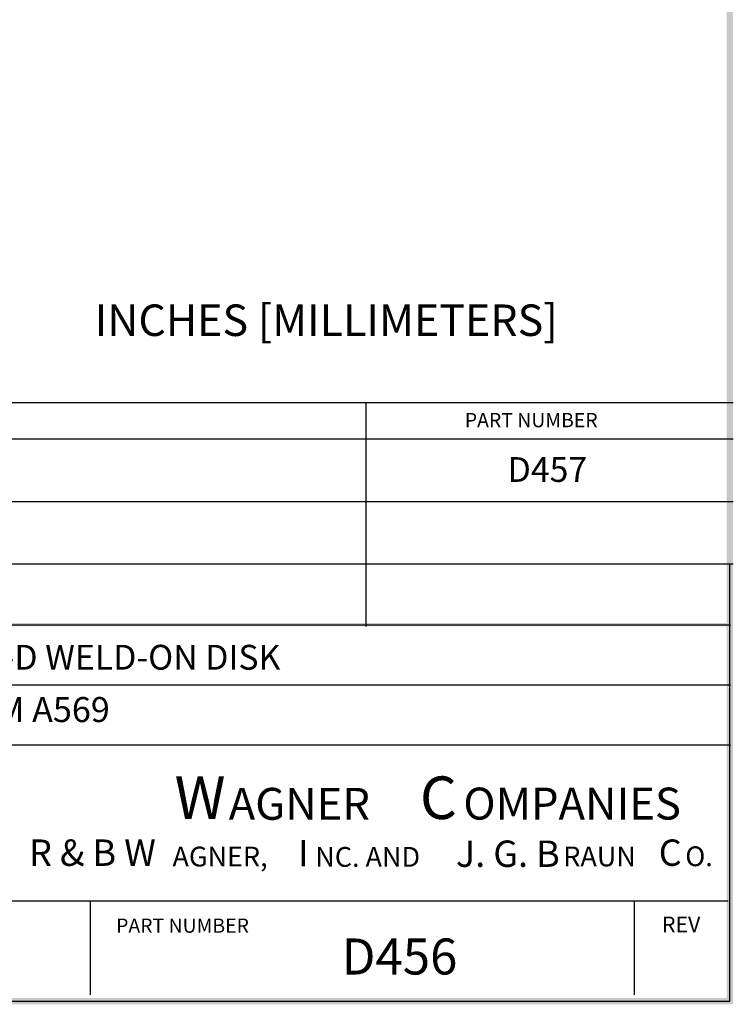
# Model space of a CAD drawing. Extents: x -1.3 to 15, y -5.7 to 15.4.
# Drawn here: x 8.9 to 14.4, y -5.4 to 2.3 of the extents above; entities that cross this region are included whole.
import ezdxf
from ezdxf.enums import TextEntityAlignment as Align

# ---------------------------------------------------------------- set-up
doc = ezdxf.new("R2010")
doc.units = 0
doc.header["$LTSCALE"] = 0.4
doc.header["$MEASUREMENT"] = 0
doc.layers.get('0').update_dxf_attribs({"linetype": 'CONTINUOUS'})
doc.layers.add('DIM', color=1, linetype='CONTINUOUS')
doc.styles.add('BAVWM4$0$Garamond', font='GARA.TTF')
doc.styles.add('BAVWM4$0$STANDARD', font='txt')
doc.styles.add('STD', font='txt')

# ---------------------------------------------------------------- blocks, each defined once
blk = doc.blocks.new('BAVWM4')
for p, q in [((4.2136, 3.0352), (9.3938, 3.0352)), ((7.926, 2.1394), (7.926, 3.0352)), ((4.2136, 2.8894), (9.3938, 2.8894)), ((4.2136, 2.6394), (9.3938, 2.6394)), ((4.2136, 2.3894), (9.3938, 2.3894)), ((3.9371, 2.1461), (9.383, 2.1461)), ((3.9371, 1.9061), (9.383, 1.9061)), ((5.1228, 1.6661), (9.383, 1.6661))]:
    blk.add_line(p, q)
at = {"color": 7}
for p, q in [((9.3799, 0.6404), (9.3799, 2.3904)), ((5.1228, 1.0411), (9.3728, 1.0411)), ((6.8228, 0.6661), (6.8228, 1.0411)), ((8.9978, 1.0411), (8.9978, 0.6661)), ((3.1299, 0.6404), (9.3799, 0.6404))]:
    blk.add_line(p, q, dxfattribs=at)
for points in [[(9.3674, 0.6529), (9.3924, 0.6279), (9.3674, 11.1279), (9.3924, 11.1529)], [(1.6424, 0.6529), (1.6174, 0.6279), (9.3674, 0.6529), (9.3924, 0.6279)]]:
    blk.add_trace(points, dxfattribs=at)
blk.add_trace([(3.9303, 2.1529), (3.9438, 2.1394), (9.383, 2.1529), (9.383, 2.1394)])
for s, height, style, p in [('PART NUMBER', 0.056955, 'BAVWM4$0$STANDARD', (8.3202, 2.9358)), ('W', 0.1702, 'BAVWM4$0$Garamond', (7.1596, 1.3693)), ('C', 0.1702, 'BAVWM4$0$Garamond', (8.1406, 1.3689)), ('OMPANIES', 0.12765, 'BAVWM4$0$Garamond', (8.3142, 1.3668)), ('AGNER', 0.12765, 'BAVWM4$0$Garamond', (7.3762, 1.3658)), ('R & B W', 0.10554, 'BAVWM4$0$Garamond', (6.5776, 1.1816)), ('I', 0.1055, 'BAVWM4$0$Garamond', (7.6529, 1.1795)), ('J. G. B', 0.10554, 'BAVWM4$0$Garamond', (8.2847, 1.1774)), ('C', 0.1055, 'BAVWM4$0$Garamond', (9.0956, 1.1815)), ('O.', 0.07915, 'BAVWM4$0$Garamond', (9.2018, 1.1803)), ('AGNER, ', 0.07915, 'BAVWM4$0$Garamond', (7.1513, 1.1792)), ('NC. AND', 0.07915, 'BAVWM4$0$Garamond', (7.7223, 1.1779)), ('RAUN ', 0.07915, 'BAVWM4$0$Garamond', (8.714, 1.1797)), ('PART NUMBER', 0.056955, 'BAVWM4$0$STANDARD', (6.9258, 0.9141))]:
    blk.add_text(s, height=height, dxfattribs=dict(style=style)).set_placement(p)
at = {"color": 7, "style": 'BAVWM4$0$STANDARD'}
blk.add_text('REV', height=0.0625, dxfattribs=at).set_placement((9.1853, 0.9161), align=Align.CENTER)

msp = doc.modelspace()

# ---------------------------------------------------------------- block references
at = {"color": 7, "xscale": 1.953125, "yscale": 1.953125, "zscale": 1.953125}
msp.add_blockref('BAVWM4', (-3.924, -6.6302), dxfattribs=at)

# ---------------------------------------------------------------- texts
at = {"layer": 'DIM', "color": 7, "style": 'STD'}
for s, height, p in [('INCHES [MILLIMETERS]', 0.246086, (9.4362, -0.1834)), ('D457', 0.19354, (12.6607, -1.3234)), ('10.00" OD TUBE SIZE TYPE-D WELD-ON DISK', 0.193544, (5.4697, -2.7896)), ('.250 HRP&O STEEL ASTM A569', 0.195584, (5.8018, -3.1993)), ('D456', 0.2815, (11.3647, -5.1713))]:
    msp.add_text(s, height=height, dxfattribs=at).set_placement(p)

doc.saveas('drawing.dxf')
